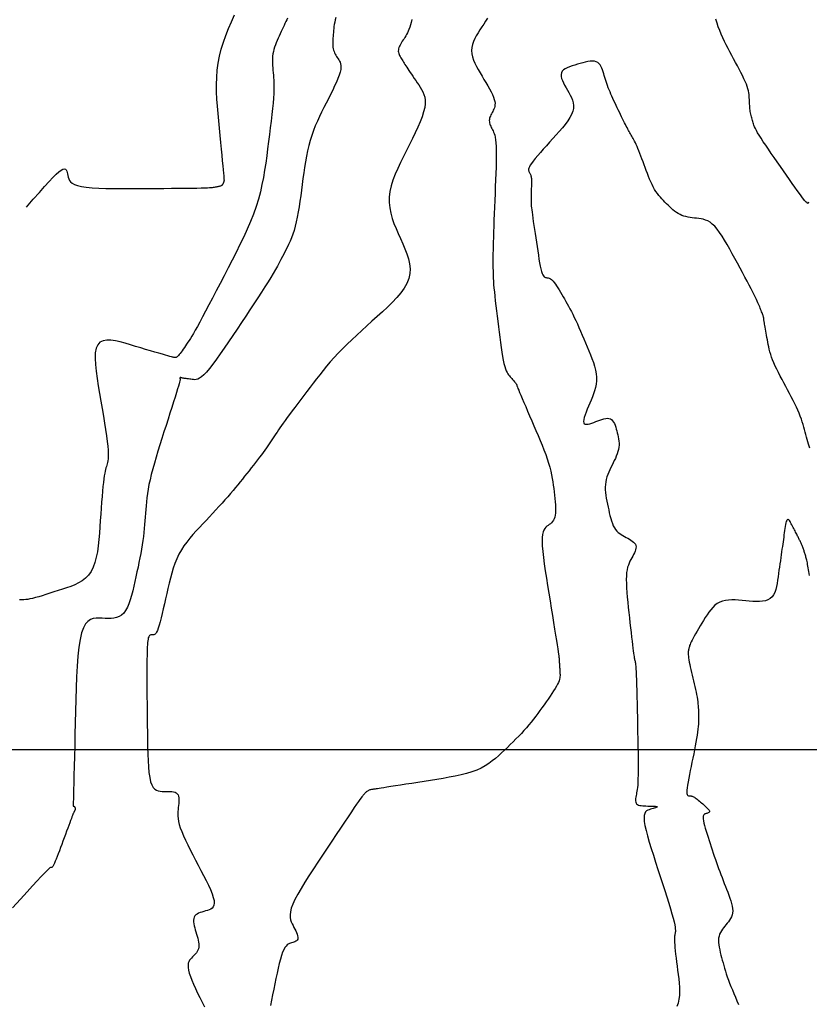
# Model space of a CAD drawing. Extents: x 368 to 5972, y -62 to 2931.
# Drawn here: x 378 to 381, y 154 to 158 of the extents above; entities that cross this region are included whole.
import ezdxf

# ---------------------------------------------------------------- set-up
doc = ezdxf.new("R2010")
doc.units = 0
doc.header["$LTSCALE"] = 6
doc.header["$MEASUREMENT"] = 0
for name, color, linetype in [('CNIVEL_M', 18, 'CONTINUOUS'), ('CNIVEL_S', 36, 'CONTINUOUS'), ('CUADRICULA', 2, 'CONTINUOUS'), ('JAVIER', 1, 'CONTINUOUS')]:
    doc.layers.add(name, color=color, linetype=linetype)

msp = doc.modelspace()

# ---------------------------------------------------------------- linework, layer by layer
at = {"layer": 'CNIVEL_M'}
for points in [[(377.9038, 156.9741), (377.9274, 157.0011), (377.9482, 157.0247), (377.9662, 157.045), (377.9817, 157.0621), (377.9949, 157.0761), (378.006, 157.0872), (378.0152, 157.0955), (378.0228, 157.1011), (378.0289, 157.1043), (378.0338, 157.1053), (378.0376, 157.1043), (378.0405, 157.1019), (378.0426, 157.0981), (378.0442, 157.0934), (378.0455, 157.0881), (378.0465, 157.0825), (378.0476, 157.0768), (378.0492, 157.0713), (378.0516, 157.0659), (378.0554, 157.0608), (378.0609, 157.056), (378.0687, 157.0517), (378.0791, 157.0479), (378.0926, 157.0448), (378.1095, 157.0424), (378.1296, 157.0406), (378.1523, 157.0393), (378.1772, 157.0385), (378.2039, 157.0381), (378.2319, 157.0379), (378.2608, 157.0379), (378.2901, 157.0381), (378.3195, 157.0382), (378.3484, 157.0383), (378.3765, 157.0384), (378.4034, 157.0386), (378.4286, 157.0388), (378.4518, 157.039), (378.4726, 157.0392), (378.4905, 157.0395), (378.5052, 157.0398), (378.5171, 157.0402), (378.5265, 157.0406), (378.5338, 157.041), (378.5395, 157.0415), (378.544, 157.0419), (378.5477, 157.0424), (378.5509, 157.0429), (378.5541, 157.0434), (378.5573, 157.0439), (378.5603, 157.0444), (378.5633, 157.0449), (378.566, 157.0455), (378.5686, 157.0461), (378.5709, 157.0467), (378.5728, 157.0474), (378.5745, 157.0481), (378.5759, 157.0489), (378.577, 157.0497), (378.5779, 157.0506), (378.5787, 157.0515), (378.5793, 157.0524), (378.5798, 157.0533), (378.5803, 157.0543), (378.5808, 157.0552), (378.5813, 157.0561), (378.5817, 157.057), (378.5822, 157.0579), (378.5826, 157.0588), (378.583, 157.0596), (378.5833, 157.0604), (378.5836, 157.0611), (378.5839, 157.0617), (378.5841, 157.0624), (378.5842, 157.0629), (378.5843, 157.0634), (378.5844, 157.0639), (378.5845, 157.0644), (378.5846, 157.0649), (378.5846, 157.0653), (378.5847, 157.0658), (378.5847, 157.0667), (378.5846, 157.0684), (378.5845, 157.0712), (378.5841, 157.0756), (378.5836, 157.0819), (378.5828, 157.0905), (378.5818, 157.1019), (378.5805, 157.1162), (378.5788, 157.1332), (378.577, 157.1525), (378.575, 157.1738), (378.5728, 157.1966), (378.5705, 157.2206), (378.5681, 157.2453), (378.5656, 157.2704), (378.5632, 157.2956), (378.561, 157.3208), (378.5592, 157.3459), (378.5581, 157.3709), (378.5577, 157.3958), (378.5583, 157.4205), (378.5601, 157.4451), (378.5633, 157.4695), (378.5681, 157.4936), (378.5742, 157.5176), (378.5816, 157.5414), (378.59, 157.565), (378.5991, 157.5885), (378.6089, 157.6119), (378.6191, 157.6353)], [(380.599, 156.1438), (380.597, 156.1506), (380.5949, 156.158), (380.5928, 156.1658), (380.5906, 156.174), (380.5884, 156.1824), (380.5862, 156.191), (380.5839, 156.1995), (380.5816, 156.2082), (380.5792, 156.2169), (380.5765, 156.2258), (380.5736, 156.2349), (380.5704, 156.2444), (380.5667, 156.2541), (380.5626, 156.2642), (380.558, 156.2748), (380.553, 156.2857), (380.5475, 156.297), (380.5417, 156.3086), (380.5356, 156.3203), (380.5294, 156.3323), (380.523, 156.3444), (380.5165, 156.3565), (380.5101, 156.3686), (380.5037, 156.3806), (380.4975, 156.3925), (380.4915, 156.4043), (380.4858, 156.4157), (380.4805, 156.4268), (380.4757, 156.4376), (380.4715, 156.4479), (380.4678, 156.4576), (380.4647, 156.4669), (380.4621, 156.4759), (380.4599, 156.4845), (380.4579, 156.4928), (380.4562, 156.5009), (380.4547, 156.5089), (380.4533, 156.5168), (380.4518, 156.5248), (380.4504, 156.5326), (380.449, 156.5401), (380.4477, 156.5474), (380.4465, 156.5542), (380.4454, 156.5605), (380.4444, 156.5661), (380.4436, 156.571), (380.4429, 156.575), (380.4424, 156.5783), (380.442, 156.581), (380.4417, 156.583), (380.4415, 156.5847), (380.4414, 156.586), (380.4413, 156.5871), (380.4412, 156.5882), (380.4411, 156.5891), (380.441, 156.5902), (380.4409, 156.5914), (380.4406, 156.5927), (380.4403, 156.5942), (380.4398, 156.596), (380.4392, 156.598), (380.4384, 156.6005), (380.4374, 156.6034), (380.4362, 156.6066), (380.4349, 156.6101), (380.4334, 156.6139), (380.4319, 156.6179), (380.4302, 156.622), (380.4285, 156.6263), (380.4268, 156.6306), (380.425, 156.6349), (380.4231, 156.6395), (380.421, 156.6444), (380.4186, 156.6499), (380.4157, 156.6561), (380.4123, 156.6633), (380.4082, 156.6717), (380.4033, 156.6813), (380.3975, 156.6925), (380.391, 156.7049), (380.3838, 156.7185), (380.376, 156.7331), (380.3677, 156.7484), (380.3592, 156.7642), (380.3504, 156.7805), (380.3415, 156.7969), (380.3326, 156.8134), (380.3237, 156.8296), (380.3148, 156.8453), (380.306, 156.8602), (380.2973, 156.8742), (380.2887, 156.887), (380.2803, 156.8983), (380.272, 156.9079), (380.2638, 156.9156), (380.2559, 156.9216), (380.248, 156.9262), (380.2403, 156.9295), (380.2326, 156.9318), (380.2251, 156.9334), (380.2175, 156.9345), (380.21, 156.9354), (380.2025, 156.9363), (380.195, 156.9372), (380.1876, 156.9383), (380.1803, 156.9395), (380.1731, 156.9411), (380.1661, 156.943), (380.1593, 156.9454), (380.1527, 156.9482), (380.1463, 156.9516), (380.1402, 156.9555), (380.1343, 156.9598), (380.1285, 156.9645), (380.1229, 156.9695), (380.1174, 156.9747), (380.1119, 156.98), (380.1064, 156.9854), (380.101, 156.9908), (380.0956, 156.9963), (380.0902, 157.002), (380.085, 157.0079), (380.0798, 157.014), (380.0748, 157.0206), (380.0699, 157.0275), (380.0652, 157.035), (380.0607, 157.0431), (380.0564, 157.0516), (380.0522, 157.0607), (380.0482, 157.07), (380.0443, 157.0797), (380.0404, 157.0896), (380.0366, 157.0997), (380.0329, 157.1098), (380.0291, 157.1199), (380.0254, 157.1299), (380.0217, 157.1397), (380.0181, 157.1493), (380.0146, 157.1584), (380.0112, 157.1671), (380.0079, 157.1751), (380.0048, 157.1825), (380.0019, 157.1891), (379.9992, 157.1951), (379.9966, 157.2004), (379.9941, 157.2053), (379.9917, 157.2098), (379.9893, 157.214), (379.987, 157.218), (379.9848, 157.2219), (379.9825, 157.2257), (379.9802, 157.2297), (379.9779, 157.2338), (379.9755, 157.238), (379.973, 157.2426), (379.9704, 157.2474), (379.9676, 157.2526), (379.9647, 157.2582), (379.9616, 157.2644), (379.9584, 157.2709), (379.955, 157.2779), (379.9514, 157.2851), (379.9478, 157.2927), (379.9441, 157.3003), (379.9404, 157.3082), (379.9366, 157.3161), (379.9329, 157.324), (379.9291, 157.3318), (379.9254, 157.3397), (379.9219, 157.3475), (379.9184, 157.3552), (379.915, 157.3628), (379.9118, 157.3703), (379.9088, 157.3777), (379.906, 157.385), (379.9034, 157.3921), (379.9009, 157.3991), (379.8986, 157.406), (379.8964, 157.4129), (379.8943, 157.4197), (379.8922, 157.4264), (379.8901, 157.4332), (379.8881, 157.4399), (379.8859, 157.4465), (379.8835, 157.4527), (379.8808, 157.4586), (379.8776, 157.4638), (379.8738, 157.4683), (379.8694, 157.4719), (379.8641, 157.4745), (379.8581, 157.476), (379.8512, 157.4764), (379.8436, 157.476), (379.8355, 157.4748), (379.8269, 157.473), (379.818, 157.4708), (379.8089, 157.4682), (379.7996, 157.4656), (379.7904, 157.4629), (379.7814, 157.4601), (379.7728, 157.4571), (379.7649, 157.4538), (379.7579, 157.4502), (379.752, 157.4462), (379.7475, 157.4416), (379.7445, 157.4363), (379.7432, 157.4304), (379.7435, 157.4239), (379.7451, 157.4168), (379.7478, 157.4092), (379.7514, 157.4013), (379.7557, 157.3932), (379.7604, 157.3848), (379.7653, 157.3764), (379.7703, 157.3679), (379.775, 157.3594), (379.7791, 157.3508), (379.7826, 157.3419), (379.785, 157.3329), (379.7861, 157.3235), (379.7857, 157.3137), (379.7836, 157.3036), (379.7795, 157.2929), (379.7736, 157.2818), (379.7662, 157.2704), (379.7575, 157.2586), (379.7478, 157.2466), (379.7374, 157.2344), (379.7264, 157.2221), (379.7152, 157.2098), (379.704, 157.1974), (379.693, 157.1852), (379.6823, 157.1734), (379.6723, 157.162), (379.663, 157.1513), (379.6547, 157.1413), (379.6475, 157.1324), (379.6417, 157.1245), (379.6373, 157.1179), (379.6343, 157.1125), (379.6325, 157.108), (379.6316, 157.1043), (379.6315, 157.1012), (379.632, 157.0987), (379.6328, 157.0964), (379.6339, 157.0944), (379.635, 157.0923), (379.636, 157.0902), (379.6371, 157.0881), (379.638, 157.0858), (379.6389, 157.0835), (379.6397, 157.081), (379.6404, 157.0784), (379.6409, 157.0755), (379.6413, 157.0725), (379.6415, 157.0692), (379.6417, 157.0657), (379.6417, 157.0622), (379.6417, 157.0585), (379.6416, 157.0547), (379.6415, 157.0508), (379.6413, 157.047), (379.6411, 157.0431), (379.641, 157.0393), (379.6408, 157.0354), (379.6407, 157.0317), (379.6406, 157.028), (379.6405, 157.0244), (379.6404, 157.0209), (379.6403, 157.0176), (379.6402, 157.0144), (379.6402, 157.0113), (379.6402, 157.0083), (379.6402, 157.0054), (379.6402, 157.0026), (379.6402, 156.9998), (379.6402, 156.9971), (379.6402, 156.9944), (379.6402, 156.9917), (379.6403, 156.9888), (379.6404, 156.9855), (379.6407, 156.9816), (379.641, 156.9769), (379.6416, 156.9713), (379.6423, 156.9645), (379.6434, 156.9564), (379.6446, 156.9468), (379.6461, 156.9359), (379.6479, 156.9238), (379.6498, 156.9108), (379.6518, 156.8969), (379.6539, 156.8825), (379.6562, 156.8678), (379.6584, 156.8528), (379.6607, 156.8378), (379.6629, 156.8231), (379.6652, 156.8088), (379.6674, 156.7952), (379.6697, 156.7826), (379.672, 156.7711), (379.6742, 156.7609), (379.6765, 156.7524), (379.6788, 156.7457), (379.6811, 156.7406), (379.6834, 156.7369), (379.6857, 156.7343), (379.688, 156.7326), (379.6903, 156.7317), (379.6926, 156.7312), (379.6949, 156.7309), (379.6972, 156.7307), (379.6995, 156.7303), (379.702, 156.7297), (379.7045, 156.7287), (379.7072, 156.7273), (379.71, 156.7252), (379.7131, 156.7224), (379.7164, 156.7188), (379.7201, 156.7142), (379.7239, 156.7089), (379.728, 156.7027), (379.7323, 156.696), (379.7367, 156.6888), (379.7412, 156.6813), (379.7458, 156.6735), (379.7504, 156.6655), (379.7551, 156.6576), (379.7597, 156.6495), (379.7644, 156.6413), (379.7692, 156.6328), (379.774, 156.624), (379.7789, 156.6147), (379.7839, 156.6049), (379.789, 156.5944), (379.7942, 156.5833), (379.7996, 156.5716), (379.8051, 156.5593), (379.8106, 156.5466), (379.8162, 156.5335), (379.8219, 156.5202), (379.8276, 156.5067), (379.8333, 156.4931), (379.839, 156.4795), (379.8446, 156.4659), (379.8498, 156.4524), (379.8545, 156.4391), (379.8586, 156.426), (379.8619, 156.413), (379.8642, 156.4004), (379.8654, 156.3881), (379.8653, 156.3761), (379.8641, 156.3645), (379.862, 156.3531), (379.859, 156.342), (379.8554, 156.3311), (379.8513, 156.3203), (379.8469, 156.3095), (379.8423, 156.2989), (379.8378, 156.2882), (379.8334, 156.2778), (379.8294, 156.2678), (379.8259, 156.2585), (379.8232, 156.2499), (379.8214, 156.2424), (379.8207, 156.2362), (379.8213, 156.2315), (379.8233, 156.2283), (379.8265, 156.2266), (379.8309, 156.2262), (379.8362, 156.2268), (379.8422, 156.2283), (379.8488, 156.2304), (379.8558, 156.2329), (379.8629, 156.2356), (379.87, 156.2384), (379.8771, 156.2409), (379.884, 156.2432), (379.8907, 156.2451), (379.897, 156.2463), (379.9029, 156.2468), (379.9083, 156.2464), (379.9131, 156.2449), (379.9173, 156.2423), (379.9209, 156.2387), (379.9241, 156.2341), (379.9268, 156.2288), (379.9291, 156.2229), (379.9313, 156.2166), (379.9332, 156.21), (379.9351, 156.2032), (379.937, 156.1964), (379.9387, 156.1895), (379.9403, 156.1827), (379.9416, 156.1757), (379.9426, 156.1687), (379.9431, 156.1617), (379.943, 156.1545), (379.9424, 156.1472), (379.941, 156.1398), (379.939, 156.1322), (379.9365, 156.1245), (379.9335, 156.1168), (379.9302, 156.109), (379.9266, 156.1011), (379.9228, 156.0932), (379.9189, 156.0853), (379.915, 156.0774), (379.9112, 156.0694), (379.9076, 156.0614), (379.9043, 156.0533), (379.9014, 156.045), (379.8989, 156.0366), (379.897, 156.028), (379.8958, 156.0191), (379.8953, 156.01), (379.8955, 156.0006), (379.8962, 155.9911), (379.8974, 155.9813), (379.899, 155.9715), (379.9008, 155.9615), (379.9029, 155.9515), (379.905, 155.9415), (379.9072, 155.9314), (379.9094, 155.9215), (379.9117, 155.9118), (379.9142, 155.9024), (379.9169, 155.8935), (379.9199, 155.8851), (379.9232, 155.8773), (379.9269, 155.8704), (379.931, 155.8643), (379.9355, 155.8589), (379.9403, 155.8542), (379.9454, 155.8501), (379.9507, 155.8464), (379.9562, 155.843), (379.9618, 155.8399), (379.9674, 155.8368), (379.973, 155.8338), (379.9785, 155.8307), (379.9837, 155.8276), (379.9885, 155.8243), (379.9927, 155.8209), (379.9963, 155.8172), (379.999, 155.8133), (380.0007, 155.8091), (380.0014, 155.8045), (380.0011, 155.7997), (380, 155.7946), (379.9982, 155.7893), (379.9959, 155.7838), (379.9931, 155.7782), (379.9901, 155.7725), (379.9869, 155.7668), (379.9837, 155.761), (379.9806, 155.755), (379.9776, 155.7487), (379.9749, 155.7418), (379.9725, 155.7341), (379.9706, 155.7255), (379.9691, 155.7158), (379.9681, 155.7047), (379.9678, 155.6922), (379.968, 155.6784), (379.9687, 155.6634), (379.9698, 155.6475), (379.9713, 155.6308), (379.9729, 155.6136), (379.9748, 155.5959), (379.9767, 155.5781), (379.9786, 155.5603), (379.9805, 155.5428), (379.9824, 155.5257), (379.9842, 155.5093), (379.9859, 155.4938), (379.9875, 155.4796), (379.989, 155.4667), (379.9904, 155.4555), (379.9916, 155.4462), (379.9927, 155.4384), (379.9936, 155.4321), (379.9944, 155.427), (379.9952, 155.4228), (379.9959, 155.4193), (379.9966, 155.4163), (379.9972, 155.4135), (379.9979, 155.4107), (379.9985, 155.4076), (379.9992, 155.4037), (379.9998, 155.3989), (380.0004, 155.3926), (380.001, 155.3846), (380.0016, 155.3745), (380.0022, 155.362), (380.0028, 155.3469), (380.0033, 155.3293), (380.0039, 155.3096), (380.0044, 155.2882), (380.0049, 155.2654), (380.0054, 155.2415), (380.0059, 155.217), (380.0064, 155.1921), (380.0069, 155.1672), (380.0074, 155.1427), (380.0079, 155.1187), (380.0082, 155.0957), (380.0085, 155.0739), (380.0086, 155.0537), (380.0086, 155.0354), (380.0085, 155.0193), (380.0081, 155.0055), (380.0076, 154.9939), (380.007, 154.9843), (380.0062, 154.9761), (380.0053, 154.9692), (380.0044, 154.9633), (380.0034, 154.958), (380.0024, 154.953), (380.0014, 154.948), (380.0005, 154.9431), (379.9999, 154.9384), (379.9995, 154.9339), (379.9996, 154.9297), (380.0002, 154.9259), (380.0015, 154.9226), (380.0035, 154.9197), (380.0064, 154.9175), (380.01, 154.9157), (380.0142, 154.9145), (380.019, 154.9136), (380.0243, 154.913), (380.0298, 154.9126), (380.0356, 154.9124), (380.0414, 154.9123), (380.0473, 154.9121), (380.053, 154.912), (380.0584, 154.9118), (380.0632, 154.9116), (380.0674, 154.9113), (380.0708, 154.9108), (380.0732, 154.9103), (380.0744, 154.9097), (380.0744, 154.9089), (380.0731, 154.908), (380.0709, 154.907), (380.0679, 154.9059), (380.0642, 154.9047), (380.06, 154.9034), (380.0554, 154.9022), (380.0507, 154.9009), (380.046, 154.8995), (380.0415, 154.8978), (380.0374, 154.8954), (380.0339, 154.8918), (380.0312, 154.8868), (380.0295, 154.88), (380.029, 154.871), (380.0298, 154.8595), (380.0322, 154.8452), (380.036, 154.8283), (380.0409, 154.8092), (380.0469, 154.7884), (380.0536, 154.7661), (380.061, 154.7426), (380.0687, 154.7185), (380.0766, 154.694), (380.0846, 154.6695), (380.0924, 154.6453), (380.0999, 154.6218), (380.1071, 154.5994), (380.1137, 154.5782), (380.1196, 154.5588), (380.1248, 154.5413), (380.129, 154.5263), (380.1322, 154.5138), (380.1344, 154.5037), (380.1359, 154.4956), (380.1366, 154.4892), (380.1369, 154.4841), (380.1367, 154.4801), (380.1363, 154.4767), (380.1358, 154.4737), (380.1352, 154.4707), (380.1347, 154.4675), (380.1342, 154.4639), (380.1339, 154.4598), (380.1337, 154.455), (380.1337, 154.4492), (380.134, 154.4424), (380.1345, 154.4342), (380.1353, 154.4247), (380.1363, 154.4139), (380.1376, 154.4019), (380.1391, 154.3891), (380.1408, 154.3755), (380.1425, 154.3614), (380.1444, 154.3469), (380.1462, 154.3322), (380.1481, 154.3175), (380.1497, 154.3029), (380.1508, 154.2885), (380.1513, 154.2743), (380.1507, 154.2605), (380.1491, 154.2471), (380.146, 154.2342), (380.1412, 154.2218)]]:
    msp.add_lwpolyline(points, dxfattribs=at)
at = {"layer": 'CNIVEL_S'}
for points in [[(378.9686, 157.6269), (378.9664, 157.6184), (378.9646, 157.6104), (378.9631, 157.6028), (378.962, 157.5956), (378.9611, 157.5885), (378.9604, 157.5817), (378.9598, 157.575), (378.9593, 157.5684), (378.9588, 157.5618), (378.9583, 157.5552), (378.958, 157.5487), (378.9578, 157.5424), (378.9577, 157.5362), (378.958, 157.5302), (378.9585, 157.5246), (378.9594, 157.5192), (378.9606, 157.5141), (378.9622, 157.5093), (378.9641, 157.5048), (378.9662, 157.5006), (378.9685, 157.4965), (378.971, 157.4925), (378.9735, 157.4886), (378.9761, 157.4848), (378.9787, 157.4809), (378.9812, 157.4768), (378.9833, 157.4724), (378.9849, 157.4675), (378.9858, 157.4618), (378.986, 157.4553), (378.9852, 157.4476), (378.9832, 157.4388), (378.98, 157.4285), (378.9757, 157.417), (378.9704, 157.4044), (378.9643, 157.3909), (378.9575, 157.3767), (378.9502, 157.3619), (378.9427, 157.3468), (378.9349, 157.3316), (378.9272, 157.3162), (378.9195, 157.3008), (378.912, 157.2853), (378.9047, 157.2696), (378.8978, 157.2536), (378.8913, 157.2373), (378.8852, 157.2205), (378.8797, 157.2033), (378.8749, 157.1856), (378.8706, 157.1674), (378.8669, 157.1488), (378.8635, 157.1299), (378.8605, 157.1107), (378.8577, 157.0913), (378.855, 157.0718), (378.8525, 157.0522), (378.8499, 157.0326), (378.8474, 157.0132), (378.8447, 156.994), (378.8419, 156.9753), (378.8389, 156.9572), (378.8357, 156.9398), (378.8323, 156.9234), (378.8286, 156.9079), (378.8245, 156.8936), (378.8201, 156.8802), (378.8155, 156.8678), (378.8107, 156.8561), (378.8057, 156.845), (378.8006, 156.8344), (378.7954, 156.824), (378.7901, 156.8138), (378.7848, 156.8036), (378.7794, 156.7932), (378.7736, 156.7824), (378.7674, 156.771), (378.7606, 156.7589), (378.7531, 156.7458), (378.7446, 156.7316), (378.7351, 156.7161), (378.7244, 156.6991), (378.7127, 156.6809), (378.7, 156.6614), (378.6866, 156.6411), (378.6726, 156.6199), (378.6582, 156.5982), (378.6434, 156.5762), (378.6285, 156.5539), (378.6136, 156.5317), (378.5988, 156.5098), (378.5844, 156.4886), (378.5705, 156.4685), (378.5573, 156.4499), (378.5448, 156.433), (378.5334, 156.4183), (378.5231, 156.4061), (378.5141, 156.3966), (378.5062, 156.3897), (378.4993, 156.3849), (378.4933, 156.3818), (378.4879, 156.3803), (378.483, 156.3797), (378.4785, 156.3799), (378.4741, 156.3805), (378.4697, 156.3811), (378.4654, 156.3817), (378.4612, 156.3823), (378.4572, 156.3829), (378.4535, 156.3835), (378.45, 156.384), (378.4469, 156.3844), (378.4443, 156.3849), (378.4421, 156.3852), (378.4403, 156.3855), (378.4389, 156.3858), (378.4378, 156.386), (378.437, 156.3862), (378.4363, 156.3863), (378.4357, 156.3865), (378.4352, 156.3866), (378.4347, 156.3868), (378.4343, 156.3869), (378.4338, 156.387), (378.4334, 156.3871), (378.433, 156.3871), (378.4327, 156.387), (378.4324, 156.3869), (378.4322, 156.3867), (378.432, 156.3863), (378.4319, 156.3859), (378.4319, 156.3854), (378.4319, 156.3848), (378.432, 156.3842), (378.4321, 156.3835), (378.4322, 156.3828), (378.4323, 156.3821), (378.4324, 156.3813), (378.4324, 156.3802), (378.4322, 156.3784), (378.4316, 156.3757), (378.4306, 156.3716), (378.4291, 156.3658), (378.4268, 156.358), (378.4238, 156.3479), (378.4199, 156.3352), (378.4152, 156.3202), (378.4099, 156.3032), (378.404, 156.2846), (378.3976, 156.2646), (378.3909, 156.2435), (378.384, 156.2219), (378.377, 156.1999), (378.37, 156.1778), (378.3631, 156.1559), (378.3563, 156.1343), (378.3499, 156.1131), (378.3438, 156.0925), (378.3382, 156.0726), (378.3332, 156.0536), (378.3289, 156.0355), (378.3253, 156.0186), (378.3223, 156.0026), (378.32, 155.9875), (378.3181, 155.9732), (378.3166, 155.9593), (378.3154, 155.946), (378.3143, 155.9329), (378.3134, 155.9199), (378.3125, 155.907), (378.3115, 155.894), (378.3105, 155.8808), (378.3093, 155.8676), (378.308, 155.8541), (378.3064, 155.8403), (378.3046, 155.8263), (378.3024, 155.8118), (378.3, 155.7969), (378.2972, 155.7817), (378.2942, 155.7661), (378.291, 155.7502), (378.2876, 155.7342), (378.2841, 155.7179), (378.2804, 155.7016), (378.2768, 155.6852), (378.2731, 155.6688), (378.2693, 155.6528), (378.2653, 155.6372), (378.261, 155.6224), (378.2563, 155.6087), (378.251, 155.5963), (378.2451, 155.5856), (378.2385, 155.5766), (378.231, 155.5697), (378.2228, 155.5647), (378.214, 155.5612), (378.2046, 155.5591), (378.1949, 155.558), (378.1848, 155.5578), (378.1745, 155.558), (378.1641, 155.5586), (378.1537, 155.559), (378.1434, 155.5589), (378.1335, 155.5574), (378.1239, 155.554), (378.115, 155.548), (378.1068, 155.5389), (378.0995, 155.5258), (378.0932, 155.5083), (378.0881, 155.4858), (378.084, 155.4589), (378.0807, 155.4281), (378.0782, 155.394), (378.0763, 155.3574), (378.0748, 155.3189), (378.0737, 155.2791), (378.0726, 155.2386), (378.0716, 155.1981), (378.0707, 155.1583), (378.0697, 155.1197), (378.0688, 155.083), (378.068, 155.0489), (378.0672, 155.0179), (378.0665, 154.9907), (378.066, 154.9679), (378.0655, 154.9499), (378.0652, 154.9364), (378.0649, 154.9266), (378.0648, 154.9201), (378.0647, 154.916), (378.0646, 154.9138), (378.0646, 154.9129), (378.0646, 154.9126), (378.0646, 154.9124), (378.0646, 154.9123), (378.0647, 154.9121), (378.0647, 154.9119), (378.0647, 154.9118), (378.0648, 154.9116), (378.0649, 154.9115), (378.065, 154.9114), (378.0651, 154.9114), (378.0653, 154.9113), (378.0655, 154.9113), (378.0657, 154.9112), (378.066, 154.9112), (378.0662, 154.9112), (378.0665, 154.9112), (378.0667, 154.9112), (378.067, 154.9112), (378.0672, 154.9112), (378.0675, 154.9112), (378.0677, 154.9111), (378.068, 154.9111), (378.0683, 154.9109), (378.0685, 154.9107), (378.0688, 154.9105), (378.069, 154.9102), (378.0693, 154.9098), (378.0695, 154.9094), (378.0697, 154.9089), (378.07, 154.9084), (378.0702, 154.9078), (378.0705, 154.9073), (378.0707, 154.9067), (378.0709, 154.9061), (378.0712, 154.9055), (378.0714, 154.9049), (378.0715, 154.9043), (378.0716, 154.9036), (378.0717, 154.9029), (378.0716, 154.9021), (378.0715, 154.9013), (378.0713, 154.9004), (378.0709, 154.8994), (378.0705, 154.8983), (378.0701, 154.8972), (378.0695, 154.8961), (378.069, 154.8949), (378.0684, 154.8937), (378.0678, 154.8925), (378.0672, 154.8913), (378.0665, 154.8899), (378.0657, 154.8882), (378.0648, 154.886), (378.0636, 154.8832), (378.0621, 154.8796), (378.0604, 154.875), (378.0582, 154.8693), (378.0556, 154.8624), (378.0526, 154.8544), (378.0492, 154.8454), (378.0456, 154.8356), (378.0418, 154.8252), (378.0378, 154.8142), (378.0337, 154.803), (378.0295, 154.7916), (378.0253, 154.7802), (378.0212, 154.769), (378.0172, 154.7582), (378.0133, 154.7479), (378.0096, 154.7383), (378.0062, 154.7296), (378.0031, 154.722), (378.0004, 154.7156), (377.9981, 154.7106), (377.9961, 154.7069), (377.9944, 154.7042), (377.993, 154.7025), (377.9918, 154.7014), (377.9907, 154.7009), (377.9897, 154.7007), (377.9888, 154.7008), (377.9879, 154.7008), (377.9866, 154.7004), (377.9846, 154.6992), (377.9817, 154.6969), (377.9775, 154.6931), (377.9716, 154.6874), (377.9637, 154.6794), (377.9535, 154.6687), (377.9407, 154.6549), (377.9248, 154.6377), (377.9057, 154.6168), (377.8828, 154.5916), (377.8558, 154.5618)], [(378.8023, 157.6246), (378.7994, 157.6189), (378.7963, 157.6128), (378.7932, 157.6063), (378.79, 157.5995), (378.7868, 157.5925), (378.7835, 157.5852), (378.7801, 157.5778), (378.7767, 157.5703), (378.7734, 157.5627), (378.77, 157.5551), (378.7667, 157.5475), (378.7635, 157.5399), (378.7605, 157.5322), (378.7578, 157.5246), (378.7554, 157.5168), (378.7534, 157.5091), (378.7519, 157.5012), (378.7508, 157.4933), (378.7502, 157.4853), (378.75, 157.4773), (378.7501, 157.4692), (378.7505, 157.461), (378.7511, 157.4529), (378.7518, 157.4447), (378.7526, 157.4365), (378.7534, 157.4283), (378.7541, 157.4198), (378.7547, 157.4108), (378.7551, 157.401), (378.7553, 157.3903), (378.7551, 157.3782), (378.7546, 157.3646), (378.7537, 157.3492), (378.7522, 157.3319), (378.7504, 157.3128), (378.7481, 157.2921), (378.7456, 157.2702), (378.7428, 157.2472), (378.7398, 157.2235), (378.7367, 157.1993), (378.7336, 157.1748), (378.7304, 157.1502), (378.727, 157.1257), (378.7233, 157.101), (378.7191, 157.0763), (378.7142, 157.0514), (378.7086, 157.0263), (378.7019, 157.0011), (378.694, 156.9756), (378.6849, 156.9498), (378.6746, 156.9238), (378.6633, 156.8976), (378.6512, 156.8712), (378.6384, 156.8446), (378.6251, 156.818), (378.6114, 156.7913), (378.5977, 156.7645), (378.5839, 156.7378), (378.5702, 156.7114), (378.5569, 156.6857), (378.544, 156.661), (378.5318, 156.6375), (378.5203, 156.6157), (378.5097, 156.5958), (378.5002, 156.5782), (378.4919, 156.5631), (378.4846, 156.5502), (378.4783, 156.5393), (378.4727, 156.53), (378.4678, 156.522), (378.4633, 156.515), (378.4591, 156.5086), (378.455, 156.5026), (378.451, 156.4966), (378.4471, 156.4908), (378.4432, 156.4851), (378.4395, 156.4797), (378.4359, 156.4747), (378.4326, 156.4702), (378.4295, 156.4662), (378.4267, 156.4629), (378.4243, 156.4604), (378.4222, 156.4585), (378.4204, 156.4572), (378.4187, 156.4564), (378.4173, 156.456), (378.416, 156.4558), (378.4148, 156.4559), (378.4136, 156.4561), (378.4124, 156.4562), (378.4109, 156.4565), (378.4089, 156.4569), (378.4061, 156.4576), (378.4023, 156.4586), (378.3972, 156.46), (378.3905, 156.4618), (378.382, 156.4643), (378.3715, 156.4673), (378.3592, 156.4709), (378.3453, 156.475), (378.3301, 156.4795), (378.3139, 156.4843), (378.2969, 156.4894), (378.2794, 156.4946), (378.2616, 156.4999), (378.2439, 156.5052), (378.2264, 156.5099), (378.2097, 156.5137), (378.1941, 156.5159), (378.1798, 156.5162), (378.1673, 156.5141), (378.1568, 156.5089), (378.1489, 156.5003), (378.1436, 156.488), (378.1407, 156.4721), (378.1399, 156.4533), (378.1409, 156.4321), (378.1433, 156.4088), (378.1467, 156.3841), (378.1509, 156.3584), (378.1553, 156.3322), (378.1599, 156.3059), (378.1643, 156.2801), (378.1685, 156.2548), (378.1725, 156.2307), (378.1761, 156.2078), (378.1792, 156.1867), (378.1818, 156.1676), (378.1837, 156.1509), (378.1849, 156.1368), (378.1854, 156.1251), (378.1854, 156.1154), (378.1849, 156.1075), (378.184, 156.1009), (378.1829, 156.0953), (378.1816, 156.0904), (378.1801, 156.0858), (378.1787, 156.0812), (378.1773, 156.0764), (378.1758, 156.071), (378.1744, 156.0648), (378.1729, 156.0575), (378.1714, 156.0489), (378.17, 156.0385), (378.1685, 156.0263), (378.167, 156.012), (378.1654, 155.9957), (378.1639, 155.9778), (378.1624, 155.9585), (378.1608, 155.9381), (378.1593, 155.9169), (378.1577, 155.8952), (378.1562, 155.8731), (378.1546, 155.8511), (378.1528, 155.8293), (378.1506, 155.8081), (378.1478, 155.7877), (378.1442, 155.7684), (378.1395, 155.7504), (378.1337, 155.7341), (378.1264, 155.7196), (378.1176, 155.7072), (378.1074, 155.6967), (378.0959, 155.6879), (378.0834, 155.6804), (378.0701, 155.6739), (378.0562, 155.6683), (378.0419, 155.6632), (378.0274, 155.6584), (378.0129, 155.6537), (377.9985, 155.649), (377.9845, 155.6445), (377.9709, 155.6402), (377.958, 155.6362), (377.9459, 155.6326), (377.9347, 155.6295), (377.9246, 155.627), (377.9157, 155.625), (377.908, 155.6236), (377.9012, 155.6226), (377.8952, 155.6221), (377.8898, 155.6218), (377.8849, 155.6218), (377.8803, 155.622)], [(379.2301, 157.6193), (379.2277, 157.6099), (379.2252, 157.6012), (379.2226, 157.5931), (379.22, 157.5858), (379.2173, 157.5793), (379.2145, 157.5733), (379.2117, 157.5679), (379.2088, 157.5629), (379.2059, 157.5581), (379.203, 157.5536), (379.2, 157.5492), (379.1971, 157.5448), (379.1943, 157.5404), (379.1916, 157.536), (379.1892, 157.5317), (379.1871, 157.5274), (379.1854, 157.5231), (379.1841, 157.519), (379.1835, 157.5149), (379.1834, 157.5109), (379.1839, 157.507), (379.1849, 157.5031), (379.1863, 157.4994), (379.188, 157.4956), (379.19, 157.4919), (379.1921, 157.4882), (379.1943, 157.4846), (379.1965, 157.4809), (379.1988, 157.4772), (379.2011, 157.4733), (379.2036, 157.4693), (379.2063, 157.465), (379.2092, 157.4604), (379.2124, 157.4554), (379.2159, 157.45), (379.2198, 157.4441), (379.224, 157.4378), (379.2285, 157.4312), (379.2332, 157.4242), (379.2381, 157.417), (379.2431, 157.4096), (379.2483, 157.4021), (379.2534, 157.3945), (379.2586, 157.3868), (379.2635, 157.379), (379.2679, 157.3708), (379.2716, 157.3619), (379.2743, 157.3523), (379.2758, 157.3416), (379.2758, 157.3297), (379.2741, 157.3164), (379.2705, 157.3015), (379.2652, 157.2852), (379.2585, 157.2677), (379.2505, 157.2491), (379.2416, 157.2298), (379.2319, 157.2098), (379.2217, 157.1895), (379.2113, 157.1689), (379.2009, 157.1483), (379.1908, 157.1278), (379.1813, 157.1073), (379.1726, 157.087), (379.165, 157.067), (379.1589, 157.0471), (379.1545, 157.0276), (379.1522, 157.0084), (379.152, 156.9896), (379.1538, 156.9712), (379.1574, 156.9531), (379.1624, 156.9352), (379.1685, 156.9176), (379.1755, 156.9), (379.183, 156.8826), (379.1909, 156.8653), (379.1987, 156.8479), (379.2061, 156.8306), (379.2128, 156.8133), (379.2182, 156.7961), (379.222, 156.7789), (379.2238, 156.7618), (379.2231, 156.7449), (379.2197, 156.7281), (379.2131, 156.7114), (379.2037, 156.6949), (379.1919, 156.6785), (379.1781, 156.6622), (379.1627, 156.6459), (379.146, 156.6297), (379.1286, 156.6136), (379.1107, 156.5975), (379.0928, 156.5813), (379.075, 156.5652), (379.0574, 156.5492), (379.0402, 156.5333), (379.0234, 156.5174), (379.0071, 156.5017), (378.9915, 156.4862), (378.9767, 156.4709), (378.9626, 156.4557), (378.9494, 156.4408), (378.9368, 156.426), (378.9248, 156.4114), (378.9132, 156.3969), (378.9019, 156.3825), (378.8908, 156.3681), (378.8799, 156.3538), (378.8689, 156.3395), (378.8581, 156.3253), (378.8475, 156.3113), (378.8372, 156.2977), (378.8273, 156.2846), (378.8179, 156.2721), (378.8092, 156.2603), (378.8011, 156.2494), (378.7939, 156.2394), (378.7873, 156.2302), (378.7814, 156.2218), (378.776, 156.214), (378.771, 156.2067), (378.7663, 156.1997), (378.7618, 156.1929), (378.7574, 156.1863), (378.753, 156.1797), (378.7486, 156.1731), (378.7441, 156.1663), (378.7394, 156.1595), (378.7345, 156.1524), (378.7294, 156.1451), (378.724, 156.1375), (378.7182, 156.1296), (378.7121, 156.1213), (378.7056, 156.1128), (378.6988, 156.1039), (378.6918, 156.0948), (378.6846, 156.0855), (378.6772, 156.0761), (378.6697, 156.0666), (378.6622, 156.057), (378.6546, 156.0474), (378.647, 156.0378), (378.6393, 156.0281), (378.6314, 156.0183), (378.6232, 156.0083), (378.6148, 155.9982), (378.6059, 155.9877), (378.5967, 155.9771), (378.5869, 155.9661), (378.5768, 155.9548), (378.5663, 155.9433), (378.5554, 155.9316), (378.5443, 155.9197), (378.5331, 155.9077), (378.5217, 155.8956), (378.5103, 155.8835), (378.4988, 155.8714), (378.4875, 155.8592), (378.4764, 155.8468), (378.4657, 155.8341), (378.4554, 155.8211), (378.4457, 155.8076), (378.4367, 155.7936), (378.4285, 155.7789), (378.4213, 155.7635), (378.4148, 155.7476), (378.409, 155.731), (378.4038, 155.7141), (378.3991, 155.6967), (378.3948, 155.6791), (378.3906, 155.6613), (378.3866, 155.6435), (378.3826, 155.6256), (378.3786, 155.608), (378.3747, 155.591), (378.3709, 155.5749), (378.3672, 155.5598), (378.3637, 155.5462), (378.3603, 155.5343), (378.3571, 155.5243), (378.3542, 155.5165), (378.3514, 155.5107), (378.3488, 155.5065), (378.3464, 155.5038), (378.3441, 155.5022), (378.3419, 155.5014), (378.3397, 155.5012), (378.3376, 155.5012), (378.3355, 155.5013), (378.3334, 155.5013), (378.3313, 155.501), (378.3294, 155.5003), (378.3276, 155.4991), (378.3259, 155.4972), (378.3244, 155.4946), (378.3231, 155.491), (378.3221, 155.4864), (378.3212, 155.4809), (378.3206, 155.4746), (378.3201, 155.4676), (378.3197, 155.4602), (378.3194, 155.4523), (378.3191, 155.4442), (378.3189, 155.4359), (378.3187, 155.4276), (378.3185, 155.419), (378.3183, 155.4099), (378.3182, 155.3999), (378.3181, 155.3889), (378.318, 155.3765), (378.318, 155.3626), (378.318, 155.3467), (378.3181, 155.3288), (378.3182, 155.309), (378.3184, 155.2876), (378.3186, 155.2648), (378.3189, 155.241), (378.3192, 155.2163), (378.3195, 155.1912), (378.3198, 155.1657), (378.3201, 155.1403), (378.3206, 155.1152), (378.3212, 155.091), (378.3221, 155.068), (378.3235, 155.0466), (378.3254, 155.0271), (378.3279, 155.0101), (378.3311, 154.9959), (378.3351, 154.9847), (378.3399, 154.9764), (378.3452, 154.9704), (378.3511, 154.9665), (378.3574, 154.9641), (378.364, 154.963), (378.3708, 154.9627), (378.3778, 154.9627), (378.3847, 154.9628), (378.3915, 154.9628), (378.398, 154.9626), (378.4042, 154.962), (378.4099, 154.961), (378.415, 154.9594), (378.4193, 154.9572), (378.4228, 154.9542), (378.4254, 154.9503), (378.4271, 154.9457), (378.4281, 154.9404), (378.4285, 154.9345), (378.4283, 154.9282), (378.4279, 154.9215), (378.4271, 154.9146), (378.4263, 154.9076), (378.4255, 154.9006), (378.4248, 154.8934), (378.4244, 154.8859), (378.4246, 154.8778), (378.4253, 154.8691), (378.4269, 154.8595), (378.4294, 154.8489), (378.4331, 154.8371), (378.438, 154.824), (378.444, 154.8097), (378.451, 154.7944), (378.4588, 154.7783), (378.4672, 154.7614), (378.4761, 154.7441), (378.4854, 154.7264), (378.4948, 154.7086), (378.5041, 154.6907), (378.5133, 154.6732), (378.5219, 154.6561), (378.5298, 154.6397), (378.5368, 154.6244), (378.5425, 154.6103), (378.5467, 154.5978), (378.5492, 154.587), (378.5498, 154.5781), (378.5488, 154.571), (378.5462, 154.5654), (378.5424, 154.561), (378.5377, 154.5577), (378.5322, 154.5551), (378.5262, 154.553), (378.5199, 154.5512), (378.5137, 154.5493), (378.5076, 154.5474), (378.5017, 154.5454), (378.4962, 154.5431), (378.4913, 154.5404), (378.487, 154.5373), (378.4835, 154.5337), (378.481, 154.5295), (378.4794, 154.5247), (378.4788, 154.5192), (378.4789, 154.5133), (378.4797, 154.5069), (378.4811, 154.5002), (378.4828, 154.4932), (378.4848, 154.4861), (378.4869, 154.4789), (378.4891, 154.4716), (378.4911, 154.4645), (378.493, 154.4574), (378.4946, 154.4505), (378.4958, 154.4439), (378.4966, 154.4375), (378.4968, 154.4315), (378.4964, 154.4259), (378.4953, 154.4207), (378.4936, 154.416), (378.4914, 154.4116), (378.4887, 154.4074), (378.4856, 154.4036), (378.4823, 154.3998), (378.4787, 154.3962), (378.4751, 154.3927), (378.4715, 154.3891), (378.4681, 154.3854), (378.4651, 154.3812), (378.4625, 154.3765), (378.4607, 154.371), (378.4598, 154.3645), (378.4599, 154.3568), (378.4613, 154.3478), (378.4641, 154.3374), (378.4681, 154.3255), (378.4731, 154.3125), (378.4791, 154.2985), (378.4857, 154.2837), (378.4929, 154.2684), (378.5005, 154.2527), (378.5082, 154.2367), (378.5159, 154.2208)], [(379.49, 157.624), (379.4837, 157.614), (379.4772, 157.604), (379.4706, 157.5941), (379.464, 157.5841), (379.4576, 157.5741), (379.4516, 157.564), (379.4463, 157.5539), (379.4418, 157.5437), (379.4383, 157.5335), (379.4361, 157.5231), (379.4354, 157.5126), (379.4363, 157.5019), (379.4386, 157.4911), (379.4421, 157.4802), (379.4468, 157.4693), (379.4522, 157.4582), (379.4583, 157.4471), (379.4648, 157.4359), (379.4715, 157.4247), (379.4782, 157.4135), (379.4848, 157.4025), (379.4911, 157.3917), (379.497, 157.3812), (379.5023, 157.3711), (379.5069, 157.3616), (379.5107, 157.3528), (379.5136, 157.3448), (379.5153, 157.3377), (379.5161, 157.3313), (379.516, 157.3256), (379.5153, 157.3205), (379.514, 157.3158), (379.5123, 157.3115), (379.5103, 157.3073), (379.5082, 157.3033), (379.506, 157.2994), (379.5039, 157.2954), (379.502, 157.2914), (379.5002, 157.2874), (379.4987, 157.2834), (379.4976, 157.2795), (379.4968, 157.2755), (379.4965, 157.2716), (379.4967, 157.2676), (379.4974, 157.2637), (379.4984, 157.2598), (379.4998, 157.2559), (379.5015, 157.252), (379.5033, 157.2481), (379.5053, 157.2442), (379.5073, 157.2403), (379.5094, 157.2364), (379.5114, 157.2321), (379.5133, 157.2272), (379.515, 157.2214), (379.5166, 157.2144), (379.518, 157.2059), (379.519, 157.1955), (379.5197, 157.1829), (379.5201, 157.168), (379.5202, 157.1509), (379.5199, 157.132), (379.5195, 157.1116), (379.5188, 157.0899), (379.518, 157.0673), (379.5171, 157.044), (379.5162, 157.0205), (379.5152, 156.997), (379.5143, 156.9737), (379.5134, 156.9509), (379.5126, 156.9289), (379.5118, 156.9078), (379.5111, 156.888), (379.5104, 156.8697), (379.5099, 156.8532), (379.5096, 156.8385), (379.5093, 156.8256), (379.5091, 156.8142), (379.509, 156.8041), (379.509, 156.7949), (379.509, 156.7865), (379.509, 156.7786), (379.509, 156.7709), (379.5091, 156.7632), (379.5092, 156.7554), (379.5094, 156.7472), (379.5096, 156.7386), (379.5101, 156.7292), (379.5106, 156.719), (379.5114, 156.7078), (379.5125, 156.6954), (379.5138, 156.6817), (379.5154, 156.6669), (379.5171, 156.651), (379.5191, 156.6343), (379.5211, 156.6168), (379.5233, 156.5989), (379.5256, 156.5807), (379.5279, 156.5622), (379.5302, 156.5438), (379.5325, 156.5257), (379.5348, 156.508), (379.5372, 156.491), (379.5395, 156.475), (379.5419, 156.4602), (379.5444, 156.4468), (379.5469, 156.4351), (379.5494, 156.4253), (379.552, 156.4171), (379.5547, 156.4104), (379.5574, 156.4048), (379.5601, 156.4003), (379.5628, 156.3964), (379.5656, 156.3931), (379.5683, 156.3899), (379.571, 156.3869), (379.5738, 156.3838), (379.5764, 156.3809), (379.5789, 156.3781), (379.5812, 156.3754), (379.5833, 156.3729), (379.5852, 156.3707), (379.5867, 156.3688), (379.588, 156.3672), (379.5889, 156.3659), (379.5896, 156.3648), (379.59, 156.3639), (379.5904, 156.3632), (379.5905, 156.3626), (379.5906, 156.3621), (379.5907, 156.3617), (379.5907, 156.3612), (379.5909, 156.3604), (379.5913, 156.3591), (379.5921, 156.3571), (379.5933, 156.354), (379.595, 156.3496), (379.5975, 156.3437), (379.6007, 156.3359), (379.6049, 156.3261), (379.6098, 156.3146), (379.6154, 156.3014), (379.6216, 156.287), (379.6282, 156.2716), (379.6352, 156.2553), (379.6424, 156.2385), (379.6498, 156.2215), (379.6571, 156.2045), (379.6643, 156.1875), (379.6714, 156.1707), (379.6781, 156.1542), (379.6845, 156.138), (379.6905, 156.1223), (379.6958, 156.1071), (379.7005, 156.0925), (379.7045, 156.0786), (379.7079, 156.0653), (379.7107, 156.0525), (379.713, 156.0401), (379.715, 156.0282), (379.7166, 156.0164), (379.7181, 156.0049), (379.7195, 155.9934), (379.7209, 155.982), (379.7222, 155.9707), (379.7233, 155.9597), (379.7242, 155.9491), (379.7247, 155.939), (379.7248, 155.9295), (379.7244, 155.9209), (379.7235, 155.9132), (379.7218, 155.9065), (379.7196, 155.9007), (379.717, 155.8957), (379.7138, 155.8914), (379.7104, 155.8876), (379.7067, 155.8842), (379.7028, 155.8811), (379.6989, 155.8781), (379.6949, 155.8751), (379.6911, 155.8717), (379.6876, 155.8676), (379.6844, 155.8624), (379.6818, 155.8557), (379.6797, 155.8473), (379.6785, 155.8366), (379.6782, 155.8234), (379.6788, 155.8074), (379.6804, 155.7889), (379.6827, 155.7682), (379.6856, 155.7457), (379.6891, 155.7217), (379.693, 155.6966), (379.6971, 155.6709), (379.7013, 155.6447), (379.7056, 155.6185), (379.7098, 155.5928), (379.7138, 155.5677), (379.7177, 155.5438), (379.7213, 155.5214), (379.7246, 155.5008), (379.7275, 155.4825), (379.73, 155.4667), (379.732, 155.4538), (379.7335, 155.4435), (379.7346, 155.4355), (379.7354, 155.4293), (379.736, 155.4246), (379.7364, 155.421), (379.7366, 155.4181), (379.7368, 155.4156), (379.7369, 155.4132), (379.7371, 155.4108), (379.7373, 155.4083), (379.7374, 155.4058), (379.7376, 155.4032), (379.7378, 155.4005), (379.7379, 155.3978), (379.7381, 155.3949), (379.7383, 155.3918), (379.7385, 155.3887), (379.7387, 155.3855), (379.7389, 155.3821), (379.7391, 155.3787), (379.7392, 155.3753), (379.7394, 155.3718), (379.7396, 155.3683), (379.7398, 155.3648), (379.7399, 155.3612), (379.7397, 155.3573), (379.7392, 155.3532), (379.7382, 155.3487), (379.7367, 155.3437), (379.7345, 155.338), (379.7315, 155.3317), (379.7277, 155.3246), (379.723, 155.3168), (379.7177, 155.3084), (379.7118, 155.2994), (379.7054, 155.2901), (379.6987, 155.2805), (379.6918, 155.2707), (379.6848, 155.2608), (379.6777, 155.2508), (379.6706, 155.2409), (379.6634, 155.231), (379.6561, 155.2211), (379.6486, 155.2112), (379.6408, 155.2013), (379.6328, 155.1915), (379.6245, 155.1817), (379.6158, 155.172), (379.6068, 155.1623), (379.5975, 155.1526), (379.588, 155.143), (379.5784, 155.1334), (379.5685, 155.1237), (379.5586, 155.1142), (379.5487, 155.1046), (379.5387, 155.095), (379.5285, 155.0855), (379.518, 155.0763), (379.5068, 155.0673), (379.495, 155.0587), (379.4822, 155.0505), (379.4683, 155.043), (379.4531, 155.0361), (379.4364, 155.03), (379.4184, 155.0245), (379.3994, 155.0196), (379.3793, 155.0152), (379.3586, 155.0112), (379.3373, 155.0074), (379.3156, 155.0039), (379.2937, 155.0004), (379.2718, 154.997), (379.2503, 154.9936), (379.2293, 154.9903), (379.2093, 154.9872), (379.1904, 154.9842), (379.1731, 154.9815), (379.1576, 154.9791), (379.1442, 154.977), (379.1332, 154.9753), (379.1242, 154.9739), (379.1171, 154.9728), (379.1115, 154.9719), (379.1071, 154.9712), (379.1036, 154.9707), (379.1007, 154.9703), (379.0982, 154.9699), (379.0956, 154.9695), (379.0931, 154.9691), (379.0907, 154.9686), (379.0882, 154.9681), (379.0858, 154.9675), (379.0835, 154.9667), (379.0812, 154.9658), (379.0791, 154.9648), (379.077, 154.9635), (379.075, 154.9621), (379.0731, 154.9606), (379.0713, 154.9589), (379.0695, 154.9572), (379.0678, 154.9553), (379.0661, 154.9534), (379.0644, 154.9515), (379.0627, 154.9496), (379.0607, 154.9472), (379.0583, 154.9442), (379.0552, 154.9402), (379.0512, 154.9347), (379.0462, 154.9276), (379.0397, 154.9183), (379.0317, 154.9067), (379.022, 154.8923), (379.0107, 154.8756), (378.9981, 154.8568), (378.9844, 154.8362), (378.9697, 154.8142), (378.9544, 154.7912), (378.9387, 154.7676), (378.9227, 154.7435), (378.9067, 154.7195), (378.891, 154.6957), (378.876, 154.6725), (378.8618, 154.6502), (378.8489, 154.6289), (378.8375, 154.609), (378.8278, 154.5908), (378.8203, 154.5746), (378.8151, 154.5605), (378.812, 154.5483), (378.8108, 154.5378), (378.811, 154.5287), (378.8125, 154.5207), (378.8148, 154.5135), (378.8178, 154.5069), (378.821, 154.5006), (378.8243, 154.4943), (378.8275, 154.4882), (378.8304, 154.4821), (378.8331, 154.4764), (378.8352, 154.4709), (378.8368, 154.4658), (378.8378, 154.4613), (378.8379, 154.4573), (378.8372, 154.4539), (378.8357, 154.451), (378.8335, 154.4487), (378.8307, 154.4468), (378.8275, 154.4451), (378.824, 154.4438), (378.8202, 154.4426), (378.8163, 154.4414), (378.8124, 154.4403), (378.8085, 154.4388), (378.8046, 154.4368), (378.8007, 154.434), (378.7969, 154.4301), (378.793, 154.4247), (378.7891, 154.4178), (378.7853, 154.4088), (378.7814, 154.3978), (378.7776, 154.3848), (378.7738, 154.3701), (378.7699, 154.3541), (378.7661, 154.3369), (378.7623, 154.3189), (378.7585, 154.3004), (378.7547, 154.2816), (378.7509, 154.2628), (378.7472, 154.2442), (378.7437, 154.226)], [(380.5956, 156.9904), (380.5951, 156.9896), (380.5946, 156.9888), (380.5941, 156.9882), (380.5938, 156.9878), (380.5934, 156.9874), (380.5931, 156.9871), (380.5928, 156.9869), (380.5926, 156.9868), (380.5923, 156.9867), (380.592, 156.9868), (380.5918, 156.9869), (380.5915, 156.9871), (380.5913, 156.9874), (380.5911, 156.9877), (380.5908, 156.988), (380.5906, 156.9883), (380.5903, 156.9886), (380.5901, 156.9889), (380.5898, 156.9892), (380.5896, 156.9895), (380.5893, 156.9898), (380.5891, 156.99), (380.5888, 156.9903), (380.5885, 156.9905), (380.5883, 156.9907), (380.588, 156.9908), (380.5877, 156.991), (380.5873, 156.9911), (380.587, 156.9912), (380.5867, 156.9913), (380.5864, 156.9914), (380.5861, 156.9915), (380.5857, 156.9916), (380.5852, 156.9919), (380.5844, 156.9928), (380.5831, 156.9943), (380.5811, 156.9968), (380.5783, 157.0005), (380.5746, 157.0056), (380.5697, 157.0123), (380.5636, 157.0209), (380.5563, 157.0311), (380.5481, 157.0428), (380.539, 157.0556), (380.5293, 157.0694), (380.5192, 157.0838), (380.5087, 157.0988), (380.498, 157.114), (380.4873, 157.1292), (380.4768, 157.1442), (380.4666, 157.1589), (380.4568, 157.1731), (380.4477, 157.1866), (380.4392, 157.1991), (380.4317, 157.2107), (380.4252, 157.221), (380.4198, 157.23), (380.4155, 157.2377), (380.412, 157.2445), (380.4093, 157.2503), (380.4072, 157.2555), (380.4055, 157.2601), (380.4041, 157.2643), (380.4029, 157.2684), (380.4017, 157.2725), (380.4005, 157.2766), (380.3994, 157.2807), (380.3983, 157.2849), (380.3972, 157.2892), (380.3962, 157.2936), (380.3954, 157.2982), (380.3946, 157.3029), (380.3939, 157.3077), (380.3934, 157.3127), (380.3929, 157.3179), (380.3925, 157.3231), (380.3921, 157.3284), (380.3919, 157.3338), (380.3916, 157.3393), (380.3913, 157.3447), (380.3911, 157.3502), (380.3907, 157.3558), (380.3902, 157.3616), (380.3893, 157.3677), (380.3881, 157.3742), (380.3863, 157.3812), (380.384, 157.3888), (380.381, 157.3971), (380.3773, 157.4062), (380.3728, 157.416), (380.3678, 157.4264), (380.3623, 157.4373), (380.3564, 157.4487), (380.3502, 157.4603), (380.3438, 157.4721), (380.3373, 157.484), (380.3308, 157.496), (380.3243, 157.508), (380.3179, 157.52), (380.3117, 157.5321), (380.3057, 157.5443), (380.2999, 157.5566), (380.2944, 157.569), (380.2892, 157.5817), (380.2844, 157.5945), (380.28, 157.6075), (380.2758, 157.6206)], [(380.5981, 155.7057), (380.597, 155.7126), (380.596, 155.7193), (380.5949, 155.7258), (380.5939, 155.7321), (380.5929, 155.7381), (380.5919, 155.7437), (380.5909, 155.7489), (380.5899, 155.7537), (380.5889, 155.758), (380.588, 155.762), (380.587, 155.7657), (380.5861, 155.7692), (380.5852, 155.7725), (380.5842, 155.7756), (380.5833, 155.7787), (380.5824, 155.7818), (380.5815, 155.7849), (380.5805, 155.788), (380.5796, 155.791), (380.5786, 155.7941), (380.5776, 155.797), (380.5765, 155.8), (380.5755, 155.8029), (380.5743, 155.8057), (380.5732, 155.8085), (380.572, 155.8113), (380.5708, 155.814), (380.5695, 155.8167), (380.5683, 155.8194), (380.567, 155.822), (380.5657, 155.8247), (380.5644, 155.8273), (380.5631, 155.83), (380.5618, 155.8327), (380.5604, 155.8355), (380.559, 155.8384), (380.5575, 155.8414), (380.5559, 155.8446), (380.5542, 155.8479), (380.5524, 155.8515), (380.5505, 155.8552), (380.5485, 155.859), (380.5464, 155.863), (380.5443, 155.8671), (380.5421, 155.8712), (380.5399, 155.8754), (380.5377, 155.8797), (380.5355, 155.8839), (380.5333, 155.8879), (380.5312, 155.8915), (380.529, 155.8946), (380.527, 155.897), (380.5251, 155.8984), (380.5232, 155.8987), (380.5215, 155.8978), (380.52, 155.8954), (380.5185, 155.8917), (380.5172, 155.8869), (380.5159, 155.8812), (380.5148, 155.8748), (380.5137, 155.8678), (380.5126, 155.8604), (380.5115, 155.8529), (380.5105, 155.8453), (380.5094, 155.8377), (380.5083, 155.8299), (380.5072, 155.8219), (380.5061, 155.8137), (380.5049, 155.8053), (380.5036, 155.7964), (380.5023, 155.7871), (380.501, 155.7774), (380.4995, 155.7672), (380.498, 155.7567), (380.4965, 155.7459), (380.4949, 155.7348), (380.4933, 155.7236), (380.4917, 155.7122), (380.4901, 155.7008), (380.4885, 155.6894), (380.4867, 155.6782), (380.4845, 155.6674), (380.4819, 155.6572), (380.4786, 155.6478), (380.4744, 155.6394), (380.4693, 155.6321), (380.4629, 155.6262), (380.4554, 155.6219), (380.4466, 155.6189), (380.4368, 155.6171), (380.4262, 155.6163), (380.415, 155.6163), (380.4032, 155.6168), (380.3911, 155.6178), (380.3789, 155.6189), (380.3666, 155.6201), (380.3544, 155.6211), (380.3424, 155.6218), (380.3308, 155.6219), (380.3195, 155.6214), (380.3088, 155.62), (380.2986, 155.6176), (380.2892, 155.614), (380.2805, 155.6091), (380.2725, 155.6031), (380.2652, 155.596), (380.2583, 155.588), (380.2518, 155.5794), (380.2457, 155.5703), (380.2397, 155.5608), (380.2339, 155.5512), (380.2281, 155.5416), (380.2224, 155.532), (380.2168, 155.5227), (380.2115, 155.5137), (380.2065, 155.5052), (380.2019, 155.4972), (380.1978, 155.4899), (380.1943, 155.4833), (380.1914, 155.4776), (380.1891, 155.4726), (380.1873, 155.4683), (380.1859, 155.4645), (380.1848, 155.4612), (380.184, 155.4582), (380.1834, 155.4554), (380.1828, 155.4528), (380.1823, 155.4501), (380.1817, 155.4473), (380.1813, 155.4443), (380.1811, 155.441), (380.181, 155.4372), (380.1811, 155.4328), (380.1815, 155.4278), (380.1822, 155.422), (380.1832, 155.4153), (380.1846, 155.4078), (380.1862, 155.3997), (380.1881, 155.3909), (380.1901, 155.3818), (380.1923, 155.3723), (380.1946, 155.3626), (380.1969, 155.3527), (380.1992, 155.3429), (380.2015, 155.3331), (380.2037, 155.3234), (380.2058, 155.3139), (380.2078, 155.3047), (380.2096, 155.2958), (380.2112, 155.2872), (380.2125, 155.279), (380.2136, 155.2714), (380.2144, 155.2641), (380.2151, 155.2572), (380.2156, 155.2506), (380.2159, 155.2443), (380.2161, 155.2381), (380.2163, 155.2321), (380.2164, 155.2261), (380.2165, 155.2201), (380.2166, 155.214), (380.2166, 155.2076), (380.2164, 155.2008), (380.216, 155.1935), (380.2154, 155.1855), (380.2145, 155.1767), (380.2133, 155.167), (380.2117, 155.1563), (380.2098, 155.1447), (380.2076, 155.1323), (380.2051, 155.1192), (380.2025, 155.1056), (380.1997, 155.0916), (380.1968, 155.0773), (380.1939, 155.0629), (380.1909, 155.0485), (380.1881, 155.0344), (380.1854, 155.0207), (380.1829, 155.0076), (380.1807, 154.9955), (380.1789, 154.9845), (380.1775, 154.9748), (380.1767, 154.9667), (380.1764, 154.9603), (380.1767, 154.9556), (380.1774, 154.9521), (380.1784, 154.9498), (380.1798, 154.9484), (380.1814, 154.9476), (380.1832, 154.9473), (380.185, 154.9472), (380.1868, 154.9472), (380.1887, 154.9471), (380.1906, 154.9469), (380.1926, 154.9465), (380.1948, 154.9459), (380.1971, 154.9451), (380.1996, 154.9439), (380.2024, 154.9424), (380.2054, 154.9404), (380.2086, 154.9381), (380.212, 154.9354), (380.2156, 154.9325), (380.2193, 154.9294), (380.2231, 154.9261), (380.2269, 154.9227), (380.2308, 154.9193), (380.2347, 154.9158), (380.2385, 154.9124), (380.2421, 154.9091), (380.2454, 154.9059), (380.2483, 154.9029), (380.2507, 154.9001), (380.2525, 154.8976), (380.2537, 154.8954), (380.2541, 154.8935), (380.2538, 154.8919), (380.2529, 154.8906), (380.2516, 154.8895), (380.2498, 154.8886), (380.2478, 154.8878), (380.2455, 154.8871), (380.2432, 154.8865), (380.2409, 154.8858), (380.2386, 154.885), (380.2366, 154.8838), (380.2348, 154.8822), (380.2334, 154.8799), (380.2324, 154.8768), (380.232, 154.8728), (380.2323, 154.8676), (380.2332, 154.8612), (380.2348, 154.8536), (380.237, 154.8451), (380.2396, 154.8358), (380.2426, 154.8259), (380.2458, 154.8155), (380.2493, 154.8047), (380.2528, 154.7938), (380.2563, 154.7829), (380.2599, 154.7719), (380.2635, 154.761), (380.2671, 154.7502), (380.2707, 154.7394), (380.2743, 154.7286), (380.278, 154.718), (380.2818, 154.7074), (380.2856, 154.6969), (380.2894, 154.6866), (380.2933, 154.6763), (380.2972, 154.666), (380.3012, 154.6559), (380.3052, 154.6457), (380.3091, 154.6356), (380.3131, 154.6255), (380.3171, 154.6154), (380.321, 154.6054), (380.3245, 154.5956), (380.3277, 154.5859), (380.3304, 154.5766), (380.3325, 154.5677), (380.3337, 154.5592), (380.3341, 154.5513), (380.3334, 154.544), (380.3319, 154.5373), (380.3296, 154.5309), (380.3266, 154.525), (380.3232, 154.5194), (380.3193, 154.5141), (380.3152, 154.5088), (380.3109, 154.5037), (380.3067, 154.4986), (380.3026, 154.4934), (380.2986, 154.4881), (380.295, 154.4825), (380.2918, 154.4768), (380.2891, 154.4707), (380.287, 154.4643), (380.2857, 154.4575), (380.2851, 154.4502), (380.2853, 154.4424), (380.2861, 154.4343), (380.2874, 154.4259), (380.2892, 154.4172), (380.2912, 154.4084), (380.2935, 154.3994), (380.2958, 154.3904), (380.2982, 154.3813), (380.3007, 154.3722), (380.3032, 154.363), (380.3059, 154.3536), (380.3088, 154.344), (380.3119, 154.3341), (380.3154, 154.3239), (380.3192, 154.3133), (380.3234, 154.3022), (380.328, 154.2908), (380.3328, 154.279), (380.338, 154.2669), (380.3433, 154.2546), (380.3488, 154.2422), (380.3544, 154.2296)]]:
    msp.add_lwpolyline(points, dxfattribs=at)
at = {"layer": 'CUADRICULA', "color": 8}
msp.add_line((370.8287, 155.1068), (394.4545, 155.1068), dxfattribs=at)
at = {"layer": 'JAVIER', "linetype": 'Continuous', "ltscale": 0.1}
msp.add_circle((382.6416, 164.351), 15, dxfattribs=at)

doc.saveas('drawing.dxf')
